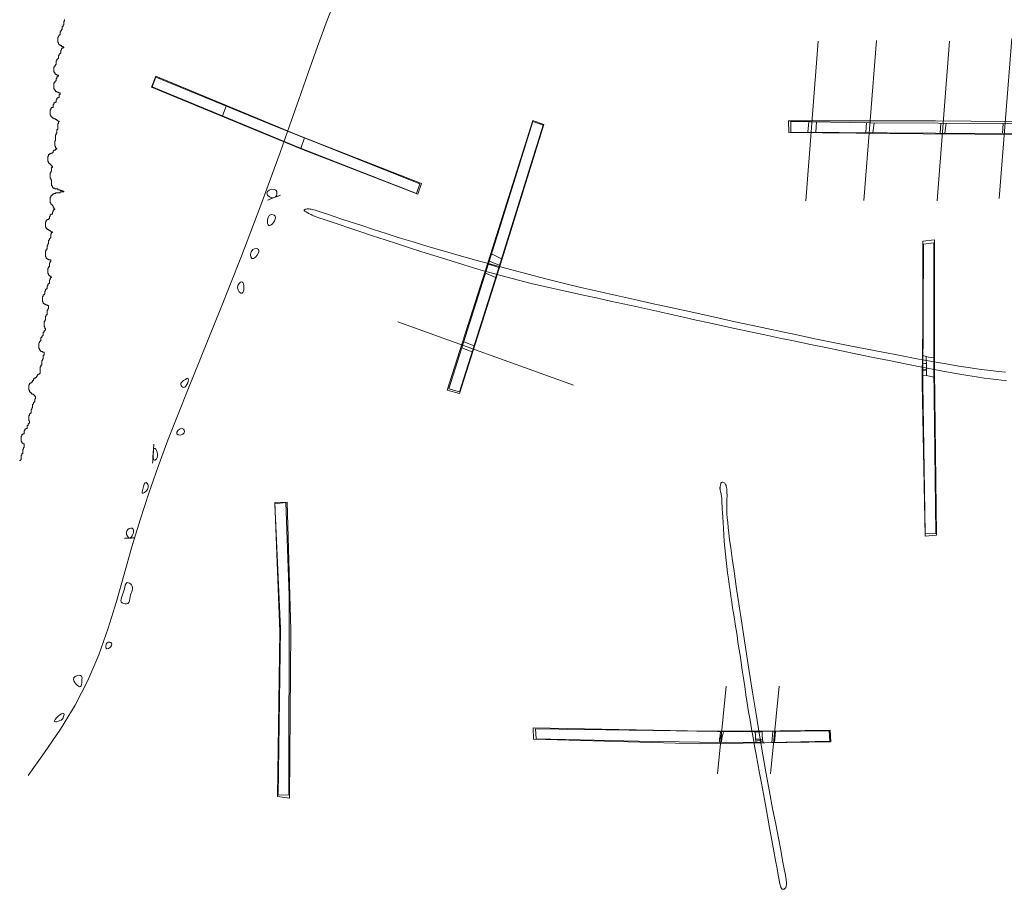
# Model space of a CAD drawing. Units: metres. Extents: x 411179 to 412732, y 128288 to 129406.
# Drawn here: x 412043 to 412210, y 128817 to 128965 of the extents above; entities that cross this region are included whole.
import ezdxf
from ezdxf.lldxf.tags import DXFTag

# ---------------------------------------------------------------- set-up
doc = ezdxf.new("R2010")
doc.units = ezdxf.units.M
doc.header["$LTSCALE"] = 0.6
for name, color, linetype, lineweight, true_color in [('B6705', 5, 'Continuous', 0, 0x0000ff), ('B6706', 5, 'Continuous', 0, 0x0000ff), ('B6803', 5, 'Continuous', 0, 0x0000ff), ('B6807', 5, 'Continuous', 0, 0x0000ff), ('B7503', 5, 'Continuous', 0, 0x0000ff), ('DP037', 6, 'Continuous', 0, 0xff00ff), ('HA_geo_int_poss', 40, 'Continuous', 0, 0xffbf00), ('S6705', 3, 'Continuous', 0, 0x00ff00), ('S6706', 3, 'Continuous', 0, 0x00ff00), ('S6807', 3, 'Continuous', 0, 0x00ff00), ('TR61top', 1, 'Continuous', 0, 0xff0000), ('TR62top', 1, 'Continuous', 0, 0xff0000), ('TR63top', 1, 'Continuous', 0, 0xff0000), ('TR66top', 1, 'Continuous', 0, 0xff0000), ('TR67top', 1, 'Continuous', 0, 0xff0000), ('TR68top', 1, 'Continuous', 0, 0xff0000)]:
    doc.layers.add(name, color=color, linetype=linetype, lineweight=lineweight, true_color=true_color)
for name, color, linetype, lineweight in [('C6103', 7, 'Continuous', 0), ('C6303', 7, 'Continuous', 0), ('C6705', 7, 'Continuous', 0), ('C6706', 7, 'Continuous', 0), ('C6803', 7, 'Continuous', 0), ('C6804', 7, 'Continuous', 0), ('C6807', 7, 'Continuous', 0), ('HA_geo_extent', 7, 'Continuous', 0), ('TR61base', 7, 'Continuous', 0), ('TR62base', 7, 'Continuous', 0), ('TR63base', 7, 'Continuous', 0), ('TR66base', 7, 'Continuous', 0), ('TR67base', 7, 'Continuous', 0), ('TR68base', 7, 'Continuous', 0)]:
    doc.layers.add(name, color=color, linetype=linetype, lineweight=lineweight)
tags = doc.linetypes.add('ACAD_ISO02W100', pattern=[381, 304.799988, -76.200012]).pattern_tags.tags
tags[6:7] = [DXFTag(74, 4), DXFTag(75, 0), DXFTag(340, '0'), DXFTag(46, 1.0), DXFTag(50, 0.0), DXFTag(44, 0.0), DXFTag(45, 0.0)]
tags[4:5] = [DXFTag(74, 4), DXFTag(75, 0), DXFTag(340, '0'), DXFTag(46, 1.0), DXFTag(50, 0.0), DXFTag(44, 0.0), DXFTag(45, 0.0)]

msp = doc.modelspace()

# ---------------------------------------------------------------- linework, layer by layer
at = {"layer": 'B6705'}
for points in [[(412161.96, 128842.34, 68.75), (412162.04, 128842.57, 68.75), (412162.08, 128842.73, 68.77)], [(412162.26, 128842.73, 68.76), (412162.13, 128842.37, 68.77)]]:
    msp.add_polyline3d(points, dxfattribs=at)
at = {"layer": 'B6706'}
msp.add_polyline3d([(412169.27, 128841.84, 69.7), (412169.13, 128841.82, 69.57), (412168.92, 128841.85, 69.49), (412168.73, 128841.9, 69.4), (412168.61, 128841.91, 69.35), (412168.31, 128841.89, 69.33), (412168.2, 128841.9, 69.32)], dxfattribs=at)
at = {"layer": 'B6803'}
for points in [[(412124.2, 128922.6, 65.11), (412122.44, 128923.19, 65.01)], [(412122.6, 128923.7, 65.05), (412124.3, 128923, 65.13)]]:
    msp.add_polyline3d(points, dxfattribs=at)
at = {"layer": 'B6807'}
for points in [[(412196.57, 128904.99, 70.6), (412197.07, 128905.01, 70.58)], [(412197.08, 128905.24, 70.6), (412196.58, 128905.22, 70.58)], [(412196.59, 128906.3, 70.55), (412196.85, 128906.23, 70.57), (412197.1, 128906.23, 70.57)]]:
    msp.add_polyline3d(points, dxfattribs=at)
at = {"layer": 'B7503'}
for p, q in [((412178.7, 128961.21), (412176.57, 128933.96)), ((412188.61, 128961.3), (412186.48, 128934.04)), ((412201.08, 128961.21), (412198.95, 128933.96)), ((412211.68, 128961.64), (412209.54, 128934.39)), ((412162.99, 128851.2), (412161.52, 128836.27)), ((412172.01, 128851.2), (412170.54, 128836.27))]:
    msp.add_line(p, q, dxfattribs=at)
at = {"layer": 'B7503', "color": 3, "true_color": 0x00ff00}
msp.add_line((412107, 128913.36), (412136.98, 128902.51), dxfattribs=at)
at = {"layer": 'C6103'}
msp.add_line((412077.07, 128948.45, 61.75), (412077.74, 128950.12, 62.2), dxfattribs=at)
msp.add_polyline3d([(412091.07, 128944.72, 62.91), (412090.43, 128942.92, 63.13)], dxfattribs=at)
at = {"layer": 'C6303'}
for points in [[(412177.1, 128947.45, 67.02), (412176.9, 128945.68, 67.16)], [(412178.3, 128945.67, 67.22), (412178.4, 128947.43, 67.09)], [(412186.8, 128945.6, 67.71), (412186.9, 128947.31, 67.54)], [(412188.2, 128947.3, 67.59), (412188.01, 128945.59, 67.66)], [(412199.5, 128945.5, 68.18), (412199.6, 128947.23, 67.95)], [(412200.5, 128947.23, 67.98), (412200.3, 128945.49, 68.2)], [(412210.1, 128945.45, 68.5), (412210.2, 128947.17, 68.28)]]:
    msp.add_polyline3d(points, dxfattribs=at)
at = {"layer": 'C6705'}
for p, q in [((412170.78, 128841.59, 69.87), (412170.94, 128843.47, 69.92)), ((412171.42, 128843.47, 69.97), (412171.24, 128841.6, 69.91))]:
    msp.add_line(p, q, dxfattribs=at)
for points in [[(412161.86, 128841.61, 68.73), (412161.85, 128842.3, 68.75), (412161.94, 128842.76, 68.75), (412162.04, 128843.45, 68.82)], [(412162.52, 128843.44, 68.87), (412162.36, 128842.75, 68.83), (412162.26, 128842.32, 68.78), (412162.21, 128841.62, 68.76)]]:
    msp.add_polyline3d(points, dxfattribs=at)
at = {"layer": 'C6706'}
for points in [[(412168.08, 128841.61, 69.3), (412168.01, 128842.14, 69.32), (412167.97, 128843.03, 69.34), (412167.9, 128843.4, 69.42)], [(412169.33, 128841.56, 69.71), (412169.17, 128842.07, 69.69), (412169.11, 128842.9, 69.71), (412169.1, 128843.44, 69.72)]]:
    msp.add_polyline3d(points, dxfattribs=at)
at = {"layer": 'C6803'}
for points in [[(412122.98, 128924.91, 65.33), (412124.7, 128924.1, 65.45)], [(412123.71, 128920.87, 65.51), (412121.94, 128921.62, 65.36)]]:
    msp.add_polyline3d(points, dxfattribs=at)
at = {"layer": 'C6804'}
for points in [[(412118.24, 128909.92, 65.46), (412120, 128909.23, 65.6)], [(412119.67, 128908.21, 65.61), (412117.92, 128908.92, 65.47)]]:
    msp.add_polyline3d(points, dxfattribs=at)
at = {"layer": 'C6807'}
for points in [[(412198.39, 128907.2, 70.9), (412197.52, 128907.32, 70.87), (412197.1, 128907.4, 70.82), (412196.53, 128907.58, 70.8)], [(412196.51, 128904.13, 71.01), (412197.16, 128904.16, 71.04), (412198.41, 128903.89, 71.09)]]:
    msp.add_polyline3d(points, dxfattribs=at)
at = {"layer": 'DP037'}
msp.add_polyline3d([(412196.45, 128907.95, 70.99), (412196.43, 128903.99, 71.25)], dxfattribs=at)
at = {"layer": 'HA_geo_extent', "lineweight": 0}
msp.add_lwpolyline([(412050.17, 128964.87), (412050.17, 128964.74), (412050.17, 128964.61), (412050.04, 128964.61), (412050.04, 128964.48), (412050.04, 128964.35), (412050.04, 128964.22), (412050.04, 128964.09), (412050.04, 128963.96), (412049.91, 128963.96), (412049.91, 128963.83), (412049.91, 128963.7), (412049.78, 128963.7), (412049.78, 128963.57), (412049.78, 128963.44), (412049.78, 128963.31), (412049.78, 128963.18), (412049.65, 128963.18), (412049.65, 128963.05), (412049.52, 128963.05), (412049.52, 128962.92), (412049.52, 128962.79), (412049.39, 128962.79), (412049.39, 128962.66), (412049.39, 128962.53), (412049.39, 128962.4), (412049.39, 128962.27), (412049.26, 128962.27), (412049.26, 128962.14), (412049.13, 128962.14), (412049.13, 128962.01), (412049.13, 128961.88), (412049, 128961.88), (412049, 128961.75), (412049, 128961.62), (412049, 128961.49), (412049, 128961.36), (412049, 128961.23), (412049, 128961.1), (412049, 128960.97), (412049.13, 128960.97), (412049.13, 128960.84), (412049.13, 128960.71), (412049.26, 128960.71), (412049.26, 128960.58), (412049.39, 128960.58), (412049.39, 128960.45), (412049.52, 128960.45), (412049.65, 128960.45), (412049.65, 128960.32), (412049.78, 128960.32), (412049.91, 128960.32), (412049.91, 128960.19), (412050.04, 128960.19), (412050.04, 128960.06), (412049.91, 128960.06), (412049.78, 128960.06), (412049.78, 128959.93), (412049.65, 128959.93), (412049.65, 128959.8), (412049.65, 128959.67), (412049.52, 128959.67), (412049.52, 128959.54), (412049.52, 128959.41), (412049.52, 128959.28), (412049.52, 128959.15), (412049.39, 128959.15), (412049.39, 128959.02), (412049.26, 128959.02), (412049.26, 128958.89), (412049.26, 128958.76), (412049.13, 128958.76), (412049.13, 128958.63), (412049.13, 128958.5), (412049.13, 128958.37), (412049.13, 128958.24), (412049, 128958.24), (412049, 128958.11), (412048.87, 128958.11), (412048.87, 128957.98), (412048.87, 128957.85), (412048.74, 128957.85), (412048.74, 128957.72), (412048.74, 128957.59), (412048.74, 128957.46), (412048.74, 128957.33), (412048.74, 128957.2), (412048.61, 128957.2), (412048.61, 128957.07), (412048.48, 128957.07), (412048.48, 128956.94), (412048.48, 128956.81), (412048.35, 128956.81), (412048.35, 128956.68), (412048.35, 128956.55), (412048.35, 128956.42), (412048.35, 128956.29), (412048.35, 128956.16), (412048.35, 128956.03), (412048.35, 128955.9), (412048.48, 128955.9), (412048.48, 128955.77), (412048.48, 128955.64), (412048.61, 128955.64), (412048.61, 128955.51), (412048.74, 128955.51), (412048.87, 128955.51), (412048.87, 128955.38), (412049, 128955.38), (412049.13, 128955.38), (412049.13, 128955.25), (412049, 128955.25), (412049, 128955.11), (412048.87, 128955.11), (412048.87, 128954.98), (412048.87, 128954.85), (412048.74, 128954.85), (412048.74, 128954.72), (412048.74, 128954.59), (412048.74, 128954.46), (412048.61, 128954.46), (412048.61, 128954.33), (412048.48, 128954.33), (412048.48, 128954.2), (412048.48, 128954.07), (412048.35, 128954.07), (412048.35, 128953.94), (412048.35, 128953.81), (412048.35, 128953.68), (412048.35, 128953.55), (412048.35, 128953.42), (412048.35, 128953.29), (412048.35, 128953.16), (412048.35, 128953.03), (412048.48, 128953.03), (412048.48, 128952.9), (412048.48, 128952.77), (412048.61, 128952.77), (412048.61, 128952.64), (412048.74, 128952.64), (412048.87, 128952.64), (412048.87, 128952.51), (412049, 128952.51), (412049.13, 128952.51), (412049.13, 128952.38), (412049.26, 128952.38), (412049.39, 128952.38), (412049.39, 128952.25), (412049.39, 128952.12), (412049.26, 128952.12), (412049.26, 128951.99), (412049.26, 128951.86), (412049.26, 128951.73), (412049.26, 128951.6), (412049.13, 128951.6), (412049, 128951.6), (412049, 128951.47), (412048.87, 128951.47), (412048.87, 128951.34), (412048.87, 128951.21), (412048.74, 128951.21), (412048.74, 128951.08), (412048.74, 128950.95), (412048.74, 128950.82), (412048.61, 128950.82), (412048.48, 128950.82), (412048.48, 128950.69), (412048.35, 128950.69), (412048.35, 128950.56), (412048.35, 128950.43), (412048.22, 128950.43), (412048.22, 128950.3), (412048.22, 128950.17), (412048.22, 128950.04), (412048.22, 128949.91), (412048.09, 128949.91), (412047.96, 128949.91), (412047.96, 128949.78), (412047.83, 128949.78), (412047.83, 128949.65), (412047.83, 128949.52), (412047.7, 128949.52), (412047.7, 128949.39), (412047.7, 128949.26), (412047.7, 128949.13), (412047.7, 128949), (412047.7, 128948.87), (412047.7, 128948.74), (412047.7, 128948.61), (412047.83, 128948.61), (412047.83, 128948.48), (412047.83, 128948.35), (412047.96, 128948.35), (412047.96, 128948.22), (412048.09, 128948.22), (412048.09, 128948.09), (412048.22, 128948.09), (412048.35, 128948.09), (412048.35, 128947.96), (412048.48, 128947.96), (412048.61, 128947.96), (412048.61, 128947.83), (412048.74, 128947.83), (412048.87, 128947.83), (412048.87, 128947.7), (412049, 128947.7), (412049, 128947.57), (412049.13, 128947.57), (412049.26, 128947.57), (412049.26, 128947.44), (412049.13, 128947.44), (412049.13, 128947.31), (412049.13, 128947.18), (412049, 128947.18), (412049, 128947.05), (412049, 128946.92), (412049, 128946.79), (412049, 128946.66), (412049, 128946.53), (412049, 128946.4), (412049, 128946.27), (412049, 128946.14), (412048.87, 128946.14), (412048.87, 128946.01), (412048.87, 128945.88), (412048.87, 128945.75), (412048.87, 128945.62), (412048.87, 128945.49), (412048.74, 128945.49), (412048.74, 128945.36), (412048.74, 128945.23), (412048.61, 128945.23), (412048.61, 128945.1), (412048.61, 128944.97), (412048.61, 128944.84), (412048.61, 128944.71), (412048.61, 128944.58), (412048.61, 128944.45), (412048.61, 128944.32), (412048.61, 128944.19), (412048.48, 128944.19), (412048.48, 128944.06), (412048.48, 128943.93), (412048.48, 128943.8), (412048.48, 128943.67), (412048.48, 128943.54), (412048.48, 128943.41), (412048.48, 128943.28), (412048.61, 128943.28), (412048.61, 128943.15), (412048.61, 128943.02), (412048.74, 128943.02), (412048.74, 128942.89), (412048.87, 128942.89), (412048.87, 128942.76), (412048.74, 128942.76), (412048.61, 128942.76), (412048.61, 128942.63), (412048.48, 128942.63), (412048.35, 128942.63), (412048.35, 128942.5), (412048.22, 128942.5), (412048.22, 128942.37), (412048.22, 128942.24), (412048.09, 128942.24), (412048.09, 128942.11), (412047.96, 128942.11), (412047.83, 128942.11), (412047.83, 128941.98), (412047.7, 128941.98), (412047.57, 128941.98), (412047.57, 128941.85), (412047.44, 128941.85), (412047.44, 128941.72), (412047.44, 128941.59), (412047.31, 128941.59), (412047.31, 128941.46), (412047.31, 128941.33), (412047.31, 128941.2), (412047.31, 128941.07), (412047.31, 128940.94), (412047.31, 128940.81), (412047.31, 128940.68), (412047.44, 128940.68), (412047.44, 128940.55), (412047.44, 128940.42), (412047.57, 128940.42), (412047.57, 128940.29), (412047.7, 128940.29), (412047.7, 128940.16), (412047.83, 128940.16), (412047.83, 128940.03), (412047.96, 128940.03), (412047.96, 128939.9), (412048.09, 128939.9), (412048.09, 128939.77), (412048.09, 128939.64), (412047.96, 128939.64), (412047.96, 128939.51), (412047.96, 128939.38), (412047.96, 128939.25), (412047.96, 128939.12), (412047.96, 128938.99), (412047.83, 128938.99), (412047.83, 128938.86), (412047.83, 128938.73), (412047.7, 128938.73), (412047.7, 128938.6), (412047.7, 128938.47), (412047.7, 128938.34), (412047.7, 128938.21), (412047.7, 128938.08), (412047.7, 128937.95), (412047.7, 128937.82), (412047.83, 128937.82), (412047.83, 128937.69), (412047.83, 128937.56), (412047.96, 128937.56), (412047.96, 128937.43), (412047.96, 128937.3), (412047.96, 128937.17), (412047.96, 128937.04), (412047.96, 128936.91), (412047.96, 128936.78), (412047.96, 128936.65), (412047.96, 128936.52), (412048.09, 128936.52), (412048.09, 128936.39), (412048.09, 128936.26), (412048.22, 128936.26), (412048.22, 128936.13), (412048.35, 128936.13), (412048.48, 128936.13), (412048.48, 128936), (412048.61, 128936), (412048.74, 128936), (412048.87, 128936), (412049, 128936), (412049, 128935.87), (412049.13, 128935.87), (412049.26, 128935.87), (412049.39, 128935.87), (412049.39, 128935.74), (412049.52, 128935.74), (412049.65, 128935.74), (412049.78, 128935.74), (412049.78, 128935.61), (412049.91, 128935.61), (412050.04, 128935.61), (412050.04, 128935.48), (412049.91, 128935.48), (412049.78, 128935.48), (412049.65, 128935.48), (412049.52, 128935.48), (412049.39, 128935.48), (412049.39, 128935.35), (412049.26, 128935.35), (412049.13, 128935.35), (412049, 128935.35), (412048.87, 128935.35), (412048.74, 128935.35), (412048.61, 128935.35), (412048.61, 128935.22), (412048.48, 128935.22), (412048.35, 128935.22), (412048.35, 128935.09), (412048.22, 128935.09), (412048.09, 128935.09), (412048.09, 128934.96), (412047.96, 128934.96), (412047.96, 128934.83), (412047.83, 128934.83), (412047.83, 128934.7), (412047.83, 128934.57), (412047.7, 128934.57), (412047.7, 128934.44), (412047.7, 128934.31), (412047.7, 128934.18), (412047.7, 128934.05), (412047.7, 128933.92), (412047.7, 128933.79), (412047.7, 128933.66), (412047.83, 128933.66), (412047.83, 128933.53), (412047.83, 128933.4), (412047.96, 128933.4), (412047.96, 128933.27), (412048.09, 128933.27), (412048.09, 128933.14), (412048.22, 128933.14), (412048.22, 128933.01), (412048.22, 128932.88), (412048.35, 128932.88), (412048.35, 128932.75), (412048.35, 128932.62), (412048.48, 128932.62), (412048.48, 128932.49), (412048.35, 128932.49), (412048.35, 128932.36), (412048.22, 128932.36), (412048.22, 128932.23), (412048.22, 128932.1), (412048.09, 128932.1), (412048.09, 128931.96), (412048.09, 128931.83), (412048.09, 128931.7), (412047.96, 128931.7), (412047.83, 128931.7), (412047.83, 128931.57), (412047.7, 128931.57), (412047.7, 128931.44), (412047.7, 128931.31), (412047.57, 128931.31), (412047.57, 128931.18), (412047.57, 128931.05), (412047.57, 128930.92), (412047.44, 128930.92), (412047.44, 128930.79), (412047.31, 128930.79), (412047.18, 128930.79), (412047.18, 128930.66), (412047.05, 128930.66), (412047.05, 128930.53), (412047.05, 128930.4), (412046.92, 128930.4), (412046.92, 128930.27), (412046.92, 128930.14), (412046.92, 128930.01), (412046.92, 128929.88), (412046.92, 128929.75), (412046.92, 128929.62), (412046.92, 128929.49), (412047.05, 128929.49), (412047.05, 128929.36), (412047.05, 128929.23), (412047.18, 128929.23), (412047.18, 128929.1), (412047.31, 128929.1), (412047.44, 128929.1), (412047.44, 128928.97), (412047.57, 128928.97), (412047.57, 128928.84), (412047.7, 128928.84), (412047.83, 128928.84), (412047.83, 128928.71), (412047.96, 128928.71), (412048.09, 128928.71), (412048.09, 128928.58), (412047.96, 128928.58), (412047.96, 128928.45), (412047.96, 128928.32), (412047.83, 128928.32), (412047.83, 128928.19), (412047.83, 128928.06), (412047.83, 128927.93), (412047.83, 128927.8), (412047.83, 128927.67), (412047.7, 128927.67), (412047.7, 128927.54), (412047.57, 128927.54), (412047.57, 128927.41), (412047.57, 128927.28), (412047.44, 128927.28), (412047.44, 128927.15), (412047.44, 128927.02), (412047.44, 128926.89), (412047.44, 128926.76), (412047.44, 128926.63), (412047.31, 128926.63), (412047.31, 128926.5), (412047.31, 128926.37), (412047.18, 128926.37), (412047.18, 128926.24), (412047.18, 128926.11), (412047.18, 128925.98), (412047.18, 128925.85), (412047.18, 128925.72), (412047.05, 128925.72), (412047.05, 128925.59), (412047.05, 128925.46), (412046.92, 128925.46), (412046.92, 128925.33), (412046.92, 128925.2), (412046.92, 128925.07), (412046.92, 128924.94), (412046.92, 128924.81), (412046.92, 128924.68), (412046.92, 128924.55), (412046.92, 128924.42), (412047.05, 128924.42), (412047.05, 128924.29), (412047.05, 128924.16), (412047.18, 128924.16), (412047.18, 128924.03), (412047.31, 128924.03), (412047.44, 128924.03), (412047.44, 128923.9), (412047.57, 128923.9), (412047.7, 128923.9), (412047.83, 128923.9), (412047.83, 128923.77), (412047.83, 128923.64), (412047.7, 128923.64), (412047.7, 128923.51), (412047.7, 128923.38), (412047.57, 128923.38), (412047.57, 128923.25), (412047.57, 128923.12), (412047.57, 128922.99), (412047.57, 128922.86), (412047.57, 128922.73), (412047.44, 128922.73), (412047.44, 128922.6), (412047.44, 128922.47), (412047.31, 128922.47), (412047.31, 128922.34), (412047.31, 128922.21), (412047.31, 128922.08), (412047.31, 128921.95), (412047.31, 128921.82), (412047.31, 128921.69), (412047.31, 128921.56), (412047.44, 128921.56), (412047.44, 128921.43), (412047.44, 128921.3), (412047.57, 128921.3), (412047.57, 128921.17), (412047.7, 128921.17), (412047.7, 128921.04), (412047.83, 128921.04), (412047.96, 128921.04), (412047.96, 128920.91), (412047.83, 128920.91), (412047.83, 128920.78), (412047.7, 128920.78), (412047.7, 128920.65), (412047.7, 128920.52), (412047.57, 128920.52), (412047.57, 128920.39), (412047.57, 128920.26), (412047.57, 128920.13), (412047.57, 128920), (412047.57, 128919.87), (412047.44, 128919.87), (412047.44, 128919.74), (412047.31, 128919.74), (412047.31, 128919.61), (412047.31, 128919.48), (412047.18, 128919.48), (412047.18, 128919.35), (412047.18, 128919.22), (412047.18, 128919.09), (412047.18, 128918.96), (412047.05, 128918.96), (412047.05, 128918.83), (412046.92, 128918.83), (412046.92, 128918.7), (412046.92, 128918.57), (412046.79, 128918.57), (412046.79, 128918.44), (412046.79, 128918.31), (412046.79, 128918.18), (412046.79, 128918.05), (412046.66, 128918.05), (412046.66, 128917.92), (412046.53, 128917.92), (412046.53, 128917.79), (412046.53, 128917.66), (412046.4, 128917.66), (412046.4, 128917.53), (412046.4, 128917.4), (412046.4, 128917.27), (412046.4, 128917.14), (412046.4, 128917.01), (412046.4, 128916.88), (412046.4, 128916.75), (412046.53, 128916.75), (412046.53, 128916.62), (412046.53, 128916.49), (412046.66, 128916.49), (412046.66, 128916.36), (412046.79, 128916.36), (412046.92, 128916.36), (412046.92, 128916.23), (412047.05, 128916.23), (412047.18, 128916.23), (412047.18, 128916.1), (412047.31, 128916.1), (412047.44, 128916.1), (412047.44, 128915.97), (412047.44, 128915.84), (412047.44, 128915.71), (412047.44, 128915.58), (412047.31, 128915.58), (412047.31, 128915.45), (412047.31, 128915.32), (412047.18, 128915.32), (412047.18, 128915.19), (412047.18, 128915.06), (412047.18, 128914.93), (412047.18, 128914.8), (412047.18, 128914.67), (412047.18, 128914.54), (412047.05, 128914.54), (412047.05, 128914.41), (412047.05, 128914.28), (412046.92, 128914.28), (412046.92, 128914.15), (412046.92, 128914.02), (412046.92, 128913.89), (412046.92, 128913.76), (412046.92, 128913.63), (412046.79, 128913.63), (412046.79, 128913.5), (412046.79, 128913.37), (412046.66, 128913.37), (412046.66, 128913.24), (412046.66, 128913.11), (412046.66, 128912.98), (412046.66, 128912.85), (412046.66, 128912.72), (412046.66, 128912.59), (412046.66, 128912.46), (412046.79, 128912.46), (412046.79, 128912.33), (412046.79, 128912.2), (412046.92, 128912.2), (412046.92, 128912.07), (412046.92, 128911.94), (412046.79, 128911.94), (412046.79, 128911.81), (412046.66, 128911.81), (412046.66, 128911.68), (412046.66, 128911.55), (412046.53, 128911.55), (412046.53, 128911.42), (412046.53, 128911.29), (412046.53, 128911.16), (412046.53, 128911.03), (412046.4, 128911.03), (412046.4, 128910.9), (412046.27, 128910.9), (412046.27, 128910.77), (412046.27, 128910.64), (412046.14, 128910.64), (412046.14, 128910.51), (412046.14, 128910.38), (412046.14, 128910.25), (412046.14, 128910.12), (412046.01, 128910.12), (412046.01, 128909.99), (412045.88, 128909.99), (412045.88, 128909.86), (412045.88, 128909.73), (412045.75, 128909.73), (412045.75, 128909.6), (412045.75, 128909.47), (412045.75, 128909.34), (412045.75, 128909.21), (412045.75, 128909.08), (412045.75, 128908.95), (412045.75, 128908.81), (412045.88, 128908.81), (412045.88, 128908.68), (412045.88, 128908.55), (412046.01, 128908.55), (412046.01, 128908.42), (412046.14, 128908.42), (412046.14, 128908.29), (412046.27, 128908.29), (412046.4, 128908.29), (412046.4, 128908.16), (412046.53, 128908.16), (412046.66, 128908.16), (412046.66, 128908.03), (412046.66, 128907.9), (412046.66, 128907.77), (412046.66, 128907.64), (412046.53, 128907.64), (412046.53, 128907.51), (412046.53, 128907.38), (412046.53, 128907.25), (412046.53, 128907.12), (412046.53, 128906.99), (412046.4, 128906.99), (412046.4, 128906.86), (412046.4, 128906.73), (412046.27, 128906.73), (412046.27, 128906.6), (412046.27, 128906.47), (412046.27, 128906.34), (412046.27, 128906.21), (412046.27, 128906.08), (412046.27, 128905.95), (412046.14, 128905.95), (412046.14, 128905.82), (412046.14, 128905.69), (412046.01, 128905.69), (412046.01, 128905.56), (412046.01, 128905.43), (412046.01, 128905.3), (412046.01, 128905.17), (412046.01, 128905.04), (412046.01, 128904.91), (412046.01, 128904.78), (412046.01, 128904.65), (412046.01, 128904.52), (412045.88, 128904.52), (412045.88, 128904.39), (412045.75, 128904.39), (412045.62, 128904.39), (412045.62, 128904.26), (412045.49, 128904.26), (412045.49, 128904.13), (412045.49, 128904), (412045.36, 128904), (412045.36, 128903.87), (412045.23, 128903.87), (412045.23, 128903.74), (412045.1, 128903.74), (412044.97, 128903.74), (412044.97, 128903.61), (412044.84, 128903.61), (412044.84, 128903.48), (412044.84, 128903.35), (412044.71, 128903.35), (412044.71, 128903.22), (412044.71, 128903.09), (412044.58, 128903.09), (412044.58, 128902.96), (412044.45, 128902.96), (412044.32, 128902.96), (412044.32, 128902.83), (412044.19, 128902.83), (412044.19, 128902.7), (412044.19, 128902.57), (412044.06, 128902.57), (412044.06, 128902.44), (412044.06, 128902.31), (412044.06, 128902.18), (412044.06, 128902.05), (412044.06, 128901.92), (412044.06, 128901.79), (412044.06, 128901.66), (412044.19, 128901.66), (412044.19, 128901.53), (412044.19, 128901.4), (412044.32, 128901.4), (412044.32, 128901.27), (412044.45, 128901.27), (412044.45, 128901.14), (412044.58, 128901.14), (412044.58, 128901.01), (412044.71, 128901.01), (412044.84, 128901.01), (412044.84, 128900.88), (412044.97, 128900.88), (412044.97, 128900.75), (412045.1, 128900.75), (412045.1, 128900.62), (412045.23, 128900.62), (412045.23, 128900.49), (412045.23, 128900.36), (412045.23, 128900.23), (412045.1, 128900.23), (412045.1, 128900.1), (412045.1, 128899.97), (412045.1, 128899.84), (412045.1, 128899.71), (412044.97, 128899.71), (412044.97, 128899.58), (412044.84, 128899.58), (412044.84, 128899.45), (412044.84, 128899.32), (412044.71, 128899.32), (412044.71, 128899.19), (412044.71, 128899.06), (412044.71, 128898.93), (412044.71, 128898.8), (412044.71, 128898.67), (412044.58, 128898.67), (412044.58, 128898.54), (412044.58, 128898.41), (412044.45, 128898.41), (412044.45, 128898.28), (412044.45, 128898.15), (412044.45, 128898.02), (412044.45, 128897.89), (412044.45, 128897.76), (412044.32, 128897.76), (412044.32, 128897.63), (412044.19, 128897.63), (412044.19, 128897.5), (412044.19, 128897.37), (412044.06, 128897.37), (412044.06, 128897.24), (412044.06, 128897.11), (412044.06, 128896.98), (412044.06, 128896.85), (412044.06, 128896.72), (412044.06, 128896.59), (412044.06, 128896.46), (412044.19, 128896.46), (412044.19, 128896.33), (412044.19, 128896.2), (412044.19, 128896.07), (412044.06, 128896.07), (412044.06, 128895.94), (412043.93, 128895.94), (412043.93, 128895.81), (412043.93, 128895.68), (412043.8, 128895.68), (412043.8, 128895.55), (412043.8, 128895.42), (412043.8, 128895.29), (412043.8, 128895.16), (412043.67, 128895.16), (412043.54, 128895.16), (412043.54, 128895.03), (412043.41, 128895.03), (412043.41, 128894.9), (412043.41, 128894.77), (412043.28, 128894.77), (412043.28, 128894.64), (412043.28, 128894.51), (412043.28, 128894.38), (412043.28, 128894.25), (412043.15, 128894.25), (412043.02, 128894.25), (412043.02, 128894.12), (412042.89, 128894.12), (412042.89, 128893.99), (412042.89, 128893.86), (412042.76, 128893.86), (412042.76, 128893.73), (412042.76, 128893.6), (412042.76, 128893.47), (412042.76, 128893.34), (412042.76, 128893.21), (412042.76, 128893.08), (412042.76, 128892.95), (412042.89, 128892.95), (412042.89, 128892.82), (412042.89, 128892.69), (412043.02, 128892.69), (412043.02, 128892.56), (412043.15, 128892.56), (412043.28, 128892.56), (412043.28, 128892.43), (412043.28, 128892.3), (412043.28, 128892.17), (412043.28, 128892.04), (412043.28, 128891.91), (412043.15, 128891.91), (412043.15, 128891.78), (412043.15, 128891.65), (412043.02, 128891.65), (412043.02, 128891.52), (412043.02, 128891.39), (412043.02, 128891.26), (412043.02, 128891.13), (412043.02, 128891), (412043.02, 128890.87), (412042.89, 128890.87), (412042.89, 128890.74), (412042.89, 128890.61), (412042.76, 128890.61), (412042.76, 128890.48), (412042.76, 128890.35), (412042.76, 128890.22), (412042.76, 128890.09), (412042.76, 128889.96), (412042.76, 128889.83), (412042.63, 128889.83), (412042.63, 128889.7), (412042.5, 128889.7)], dxfattribs=at)
at = {"layer": 'HA_geo_int_poss', "linetype": 'ACAD_ISO02W100', "flags": 128}
msp.add_lwpolyline([(412121.54, 129031.1), (412120.55, 129026.86), (412119.27, 129022.21), (412117.82, 129017.6), (412116.21, 129013.05), (412114.45, 129008.56), (412112.56, 129004.13), (412110.58, 128999.75), (412108.52, 128995.42), (412106.44, 128991.11), (412104.35, 128986.8), (412102.31, 128982.48), (412100.34, 128978.12), (412098.46, 128973.73), (412096.68, 128969.29), (412094.97, 128964.81), (412093.32, 128960.32), (412091.71, 128955.8), (412090.11, 128951.27), (412088.52, 128946.75), (412086.91, 128942.23), (412085.28, 128937.72), (412083.61, 128933.22), (412081.92, 128928.74), (412080.2, 128924.27), (412078.45, 128919.81), (412076.69, 128915.36), (412074.9, 128910.92), (412073.09, 128906.49), (412071.3, 128902.05), (412069.52, 128897.61), (412067.79, 128893.14), (412066.12, 128888.65), (412064.53, 128884.12), (412063.04, 128879.56), (412061.66, 128874.94), (412060.35, 128870.29), (412059.03, 128865.66), (412057.61, 128861.07), (412056.01, 128856.57), (412054.15, 128852.19), (412051.95, 128847.97), (412049.46, 128843.89), (412046.76, 128839.91), (412043.97, 128835.97)], dxfattribs=at)
at = {"layer": 'HA_geo_int_poss', "ltscale": 0.2}
msp.add_lwpolyline([(412210.78, 128903.33), (412209.97, 128903.41), (412209.07, 128903.5), (412208.08, 128903.62), (412207, 128903.75), (412205.7, 128903.93), (412204.2, 128904.17), (412202.49, 128904.46), (412200.57, 128904.81), (412198.44, 128905.21), (412196.09, 128905.66), (412193.54, 128906.16), (412190.78, 128906.72), (412188.04, 128907.28), (412185.33, 128907.84), (412182.65, 128908.39), (412179.99, 128908.94), (412177.35, 128909.49), (412174.75, 128910.03), (412172.16, 128910.57), (412169.61, 128911.12), (412167.12, 128911.64), (412164.7, 128912.16), (412162.36, 128912.67), (412160.08, 128913.16), (412157.87, 128913.64), (412155.74, 128914.11), (412153.67, 128914.57), (412151.67, 128915.02), (412149.64, 128915.48), (412147.56, 128915.94), (412145.45, 128916.41), (412143.29, 128916.88), (412141.09, 128917.36), (412138.86, 128917.85), (412136.59, 128918.35), (412134.27, 128918.85), (412132, 128919.37), (412129.76, 128919.9), (412127.57, 128920.45), (412125.41, 128921.01), (412123.3, 128921.58), (412121.22, 128922.17), (412119.18, 128922.77), (412117.19, 128923.38), (412115.17, 128924.01), (412113.14, 128924.65), (412111.08, 128925.3), (412109.01, 128925.96), (412106.92, 128926.64), (412104.81, 128927.32), (412102.69, 128928.02), (412100.54, 128928.73), (412098.64, 128929.36), (412097, 128929.91), (412095.6, 128930.38), (412094.45, 128930.77), (412093.55, 128931.08), (412092.91, 128931.31), (412092.51, 128931.47), (412092.36, 128931.54), (412092.21, 128931.62), (412092.07, 128931.69), (412091.92, 128931.77), (412091.78, 128931.84), (412091.65, 128931.92), (412091.51, 128931.99), (412091.38, 128932.07), (412091.38, 128932.07), (412091.25, 128932.14), (412091.15, 128932.21), (412091.08, 128932.27), (412091.05, 128932.34), (412091.05, 128932.39), (412091.08, 128932.44), (412091.15, 128932.49), (412091.25, 128932.53), (412091.38, 128932.57), (412091.52, 128932.59), (412091.68, 128932.6), (412091.85, 128932.6), (412092.04, 128932.58), (412092.24, 128932.55), (412092.46, 128932.5), (412092.68, 128932.44), (412092.93, 128932.36), (412093.39, 128932.21), (412094.08, 128931.99), (412094.98, 128931.69), (412096.11, 128931.32), (412097.46, 128930.87), (412099.04, 128930.35), (412100.83, 128929.75), (412102.85, 128929.08), (412104.98, 128928.39), (412107.23, 128927.68), (412109.61, 128926.96), (412112.1, 128926.21), (412114.71, 128925.45), (412117.44, 128924.66), (412120.28, 128923.86), (412123.25, 128923.04), (412126.23, 128922.24), (412129.21, 128921.45), (412132.21, 128920.69), (412135.21, 128919.94), (412138.23, 128919.22), (412141.25, 128918.51), (412144.28, 128917.82), (412147.33, 128917.15), (412150.32, 128916.49), (412153.26, 128915.84), (412156.16, 128915.2), (412159, 128914.58), (412161.8, 128913.97), (412164.55, 128913.36), (412167.25, 128912.77), (412169.9, 128912.2), (412172.59, 128911.62), (412175.33, 128911.04), (412178.11, 128910.46), (412180.94, 128909.88), (412183.81, 128909.31), (412186.73, 128908.73), (412189.69, 128908.15), (412192.69, 128907.57), (412195.49, 128907.05), (412198.09, 128906.58), (412200.49, 128906.16), (412202.68, 128905.8), (412204.67, 128905.49), (412206.46, 128905.23), (412208.04, 128905.03), (412209.42, 128904.88), (412210.64, 128904.74)], dxfattribs=at)
msp.add_lwpolyline([(412162.54, 128885.95), (412162.64, 128885.89), (412162.74, 128885.8), (412162.82, 128885.7), (412162.9, 128885.57), (412162.96, 128885.43), (412163.01, 128885.26), (412163.05, 128885.07), (412163.08, 128884.86), (412163.11, 128884.63), (412163.12, 128884.38), (412163.13, 128884.12), (412163.14, 128883.84), (412163.14, 128883.54), (412163.13, 128883.23), (412163.12, 128882.91), (412163.11, 128882.57), (412163.08, 128882.21), (412163.08, 128881.77), (412163.1, 128881.24), (412163.13, 128880.62), (412163.18, 128879.91), (412163.26, 128879.12), (412163.35, 128878.25), (412163.45, 128877.28), (412163.58, 128876.23), (412163.77, 128874.8), (412164.02, 128872.99), (412164.34, 128870.79), (412164.72, 128868.22), (412165.16, 128865.26), (412165.66, 128861.93), (412166.23, 128858.21), (412166.86, 128854.11), (412167.48, 128850.19), (412168.08, 128846.44), (412168.67, 128842.87), (412169.25, 128839.48), (412169.82, 128836.26), (412170.37, 128833.21), (412170.91, 128830.35), (412171.44, 128827.66), (412171.9, 128825.29), (412172.29, 128823.23), (412172.62, 128821.49), (412172.88, 128820.08), (412173.08, 128818.98), (412173.21, 128818.19), (412173.28, 128817.73), (412173.28, 128817.58), (412173.27, 128817.44), (412173.26, 128817.32), (412173.24, 128817.2), (412173.22, 128817.1), (412173.2, 128817), (412173.17, 128816.92), (412173.13, 128816.84), (412173.09, 128816.78), (412173.04, 128816.73), (412172.99, 128816.68), (412172.94, 128816.64), (412172.89, 128816.61), (412172.84, 128816.58), (412172.78, 128816.57), (412172.72, 128816.56), (412172.66, 128816.56), (412172.6, 128816.58), (412172.54, 128816.61), (412172.48, 128816.66), (412172.43, 128816.72), (412172.38, 128816.8), (412172.33, 128816.89), (412172.29, 128817), (412172.25, 128817.13), (412172.16, 128817.5), (412172.04, 128818.12), (412171.87, 128818.99), (412171.66, 128820.1), (412171.4, 128821.46), (412171.11, 128823.07), (412170.77, 128824.93), (412170.39, 128827.03), (412170.03, 128829.05), (412169.68, 128830.99), (412169.34, 128832.86), (412169.01, 128834.65), (412168.7, 128836.35), (412168.4, 128837.98), (412168.11, 128839.53), (412167.84, 128841), (412167.57, 128842.47), (412167.32, 128843.93), (412167.07, 128845.39), (412166.82, 128846.84), (412166.59, 128848.28), (412166.36, 128849.72), (412166.15, 128851.16), (412165.94, 128852.59), (412165.73, 128853.95), (412165.54, 128855.25), (412165.35, 128856.49), (412165.17, 128857.67), (412165, 128858.79), (412164.84, 128859.84), (412164.68, 128860.82), (412164.54, 128861.75), (412164.39, 128862.68), (412164.24, 128863.63), (412164.09, 128864.59), (412163.95, 128865.55), (412163.8, 128866.53), (412163.65, 128867.52), (412163.51, 128868.52), (412163.36, 128869.53), (412163.22, 128870.55), (412163.09, 128871.59), (412162.97, 128872.64), (412162.86, 128873.71), (412162.76, 128874.79), (412162.67, 128875.88), (412162.59, 128876.99), (412162.52, 128878.12), (412162.45, 128879.12), (412162.4, 128880.01), (412162.35, 128880.77), (412162.32, 128881.42), (412162.29, 128881.95), (412162.27, 128882.36), (412162.26, 128882.66), (412162.26, 128882.83), (412162.26, 128883), (412162.25, 128883.17), (412162.23, 128883.34), (412162.21, 128883.51), (412162.18, 128883.68), (412162.15, 128883.85), (412162.12, 128884.02), (412162.07, 128884.18), (412162.04, 128884.33), (412162.01, 128884.46), (412161.98, 128884.58), (412161.96, 128884.69), (412161.95, 128884.77), (412161.94, 128884.85), (412161.93, 128884.9), (412161.93, 128884.94), (412161.93, 128885), (412161.94, 128885.06), (412161.95, 128885.14), (412161.97, 128885.23), (412161.99, 128885.33), (412162.01, 128885.44), (412162.04, 128885.56), (412162.07, 128885.7), (412162.1, 128885.81), (412162.15, 128885.89), (412162.21, 128885.96), (412162.28, 128885.99), (412162.36, 128886), (412162.44, 128885.99), (412162.54, 128885.95)], close=True, dxfattribs=at)
at = {"layer": 'HA_geo_int_poss'}
for points, knots in [([(412085.89, 128934.52), (412085.41, 128934.34), (412083.92, 128935.29), (412085.68, 128936.27), (412086.56, 128935.48), (412086.26, 128934.65), (412085.89, 128934.52), (412081.96, 128933.07), (412089.82, 128935.97), (412085.89, 128934.52)], [0, 0, 0, 0, 1.454311, 2.834534, 3.484836, 4.041329, 4.041329, 4.041329, 4.597823, 4.597823, 4.597823, 4.597823]), ([(412085.01, 128929.76), (412084.59, 128929.92), (412084.69, 128932.01), (412086.8, 128931.3), (412085.44, 128929.6), (412085.01, 128929.76)], [0, 0, 0, 0, 1.871892, 2.709599, 4.618989, 4.618989, 4.618989, 4.618989]), ([(412082.11, 128924.15), (412081.79, 128924.33), (412081.79, 128925.91), (412083.36, 128925.9), (412083.27, 128924.77), (412082.42, 128923.98), (412082.11, 128924.15)], [0, 0, 0, 0, 1.520141, 2.492548, 3.032362, 4.526077, 4.526077, 4.526077, 4.526077]), ([(412080.44, 128918.2), (412080.16, 128918.11), (412079.2, 128919.15), (412080.81, 128921.14), (412080.9, 128918.35), (412080.44, 128918.2)], [0, 0, 0, 0, 1.235737, 2.482985, 4.46137, 4.46137, 4.46137, 4.46137]), ([(412070.48, 128902.13), (412070.26, 128902.14), (412069.64, 128902.86), (412070.53, 128903.34), (412071.66, 128904.11), (412071.02, 128902.12), (412070.48, 128902.13)], [0, 0, 0, 0, 0.697698, 1.885786, 2.327148, 4.049888, 4.049888, 4.049888, 4.049888]), ([(412065.28, 128890.87), (412065.31, 128891.3), (412065.47, 128892.51), (412066.5, 128890.21), (412065.25, 128889.55), (412065.24, 128890.34), (412065.28, 128890.87), (412065.65, 128896.51), (412064.9, 128885.23), (412065.28, 128890.87)], [0, 0, 0, 0, 0.907405, 2.72222, 3.166046, 3.733174, 3.733174, 3.733174, 4.300303, 4.300303, 4.300303, 4.300303]), ([(412069.29, 128894.21), (412069.13, 128894.53), (412070.21, 128895.74), (412070.99, 128894.04), (412069.45, 128893.89), (412069.29, 128894.21)], [0, 0, 0, 0, 1.344165, 2.16428, 3.470662, 3.470662, 3.470662, 3.470662]), ([(412063.41, 128884.1), (412063.33, 128884.18), (412063.59, 128885.01), (412063.86, 128886.32), (412064.52, 128885.4), (412064.39, 128884.66), (412063.52, 128883.99), (412063.41, 128884.1)], [0, 0, 0, 0, 0.723648, 1.954065, 2.504389, 3.228042, 4.328938, 4.328938, 4.328938, 4.328938]), ([(412061.26, 128876.46), (412060.97, 128876.44), (412060.42, 128877.45), (412061.11, 128878.22), (412062.24, 128878.09), (412061.71, 128876.48), (412061.26, 128876.46), (412058.1, 128876.3), (412064.41, 128876.61), (412061.26, 128876.46)], [0, 0, 0, 0, 1.085323, 2.100121, 2.43503, 3.289168, 3.289168, 3.289168, 4.143306, 4.143306, 4.143306, 4.143306]), ([(412060.35, 128867.63), (412060.5, 128868.2), (412060.5, 128869.19), (412062.26, 128868.24), (412061.17, 128866.84), (412061.31, 128865.04), (412059.13, 128865.43), (412060.1, 128866.66), (412060.35, 128867.63)], [0, 0, 0, 0, 1.328404, 2.156213, 4.206011, 5.434721, 6.429765, 8.6803, 8.6803, 8.6803, 8.6803]), ([(412057.39, 128857.58), (412057.19, 128857.66), (412057.08, 128858.39), (412057.7, 128858.83), (412058.63, 128858.37), (412057.7, 128857.45), (412057.39, 128857.58)], [0, 0, 0, 0, 0.768289, 1.416675, 1.940274, 3.139588, 3.139588, 3.139588, 3.139588]), ([(412052.88, 128851.13), (412052.53, 128850.95), (412050.71, 128852.79), (412053.29, 128853.3), (412053.05, 128852.08), (412053.09, 128851.22), (412052.88, 128851.13)], [0, 0, 0, 0, 1.872231, 3.226888, 3.99491, 5.057399, 5.057399, 5.057399, 5.057399]), ([(412048.45, 128845.16), (412048.2, 128845.42), (412050.34, 128847.41), (412049.97, 128845.7), (412049.42, 128845.28), (412048.56, 128845.04), (412048.45, 128845.16)], [0, 0, 0, 0, 2.09604, 2.815772, 3.552258, 4.497568, 4.497568, 4.497568, 4.497568])]:
    msp.add_open_spline(points, degree=3, knots=knots, dxfattribs=at)
at = {"layer": 'S6705'}
for points in [[(412161.94, 128842.76, 68.75), (412162.36, 128842.75, 68.83)], [(412162.26, 128842.32, 68.79), (412161.85, 128842.3, 68.75)]]:
    msp.add_polyline3d(points, dxfattribs=at)
at = {"layer": 'S6706'}
msp.add_polyline3d([(412169.17, 128842.07, 69.69), (412168.6, 128842.14, 69.47), (412168.01, 128842.14, 69.32)], dxfattribs=at)
at = {"layer": 'S6807'}
msp.add_polyline3d([(412197.1, 128907.42, 70.83), (412197.15, 128905.62, 70.92), (412197.15, 128904.16, 71.05)], dxfattribs=at)
at = {"layer": 'TR61base'}
msp.add_polyline3d([(412110.75, 128936.89, 64.4), (412110.16, 128935.24, 64.41), (412090.13, 128943.06, 63.02), (412073.89, 128949.75, 62.19), (412065.12, 128953.41, 61.78), (412065.73, 128955.04, 61.72), (412085.9, 128946.78, 62.52)], close=True, dxfattribs=at)
at = {"layer": 'TR61top'}
msp.add_polyline3d([(412111.03, 128936.94, 64.56), (412110.39, 128935.13, 64.58), (412090.48, 128942.84, 63.34), (412064.96, 128953.34, 61.99), (412065.74, 128955.25, 61.9), (412089.84, 128945.23, 63.22), (412094.15, 128943.51, 63.55)], close=True, dxfattribs=at)
at = {"layer": 'TR62base'}
msp.add_polyline3d([(412131.8, 128946.9, 64.75), (412130, 128947.5, 64.67), (412123.2, 128925.6, 65.32), (412115.7, 128901.9, 65.54), (412117.5, 128901.4, 65.65), (412123.5, 128920.2, 65.53)], close=True, dxfattribs=at)
at = {"layer": 'TR62top'}
msp.add_polyline3d([(412115.4, 128901.7, 65.74), (412117.5, 128901.1, 65.81), (412123.7, 128920.6, 65.72), (412131.9, 128947, 64.93), (412130, 128947.7, 64.81), (412122.8, 128924.8, 65.57)], close=True, dxfattribs=at)
at = {"layer": 'TR63base'}
msp.add_polyline3d([(412222.6, 128947.1, 68.67), (412222.6, 128945.4, 68.88), (412198.7, 128945.5, 68.15), (412174, 128945.7, 67.03), (412174, 128947.5, 66.86), (412187.5, 128947.3, 67.57)], close=True, dxfattribs=at)
at = {"layer": 'TR63top'}
msp.add_polyline3d([(412173.6, 128947.6, 67.08), (412173.7, 128945.6, 67.21), (412196.6, 128945.4, 68.31), (412222.96, 128945.23, 69.15), (412223, 128947.4, 69.01), (412198.7, 128947.6, 68.17)], close=True, dxfattribs=at)
at = {"layer": 'TR66base'}
msp.add_polyline3d([(412087.9, 128882.5, 63.89), (412086, 128882.3, 63.78), (412087, 128861, 63.49), (412086.6, 128832.6, 62.53), (412088.4, 128832.7, 62.65), (412088.49, 128866.68, 63.82)], close=True, dxfattribs=at)
at = {"layer": 'TR66top'}
msp.add_polyline3d([(412086.5, 128832.4, 62.71), (412088.5, 128832.1, 62.82), (412088.75, 128860.75, 63.73), (412088.13, 128882.58, 64.05), (412086, 128882.5, 63.94), (412086.9, 128860.6, 63.76)], close=True, dxfattribs=at)
at = {"layer": 'TR67base'}
msp.add_polyline3d([(412180.57, 128843.6, 70.84), (412180.69, 128841.8, 70.85), (412170.71, 128841.59, 69.86), (412169.21, 128841.56, 69.69), (412168.9, 128841.6, 69.5), (412168.65, 128841.61, 69.37), (412168.23, 128841.6, 69.32), (412167.63, 128841.65, 69.24), (412161.9, 128841.61, 68.73), (412148.05, 128841.82, 67.57), (412130.59, 128842.24, 66.23), (412130.49, 128843.91, 66.25), (412154.44, 128843.6, 68.11), (412161.5, 128843.46, 68.76), (412167.74, 128843.4, 69.37), (412168.92, 128843.42, 69.69), (412169.2, 128843.45, 69.74), (412175.69, 128843.51, 70.42)], close=True, dxfattribs=at)
at = {"layer": 'TR67top'}
msp.add_polyline3d([(412180.75, 128843.72, 71.12), (412180.85, 128841.71, 71.11), (412158.39, 128841.38, 68.68), (412130.14, 128842.16, 66.44), (412130.1, 128844.12, 66.46), (412156.38, 128843.61, 68.61), (412167.96, 128843.52, 69.87)], close=True, dxfattribs=at)
at = {"layer": 'TR68base'}
msp.add_polyline3d([(412196.66, 128926.6, 69.63), (412198.4, 128926.82, 69.67), (412198.39, 128905.25, 71.02), (412198.75, 128877.26, 72.32), (412196.91, 128877.18, 72.17), (412196.5, 128902.76, 71.09)], close=True, dxfattribs=at)
at = {"layer": 'TR68top'}
msp.add_polyline3d([(412196.51, 128927.08, 69.94), (412198.53, 128927.32, 70.01), (412198.5, 128905.04, 71.32), (412198.86, 128876.96, 72.55), (412196.93, 128876.8, 72.39), (412196.42, 128902.84, 71.37), (412196.51, 128912.95, 70.73)], close=True, dxfattribs=at)

doc.saveas('drawing.dxf')
